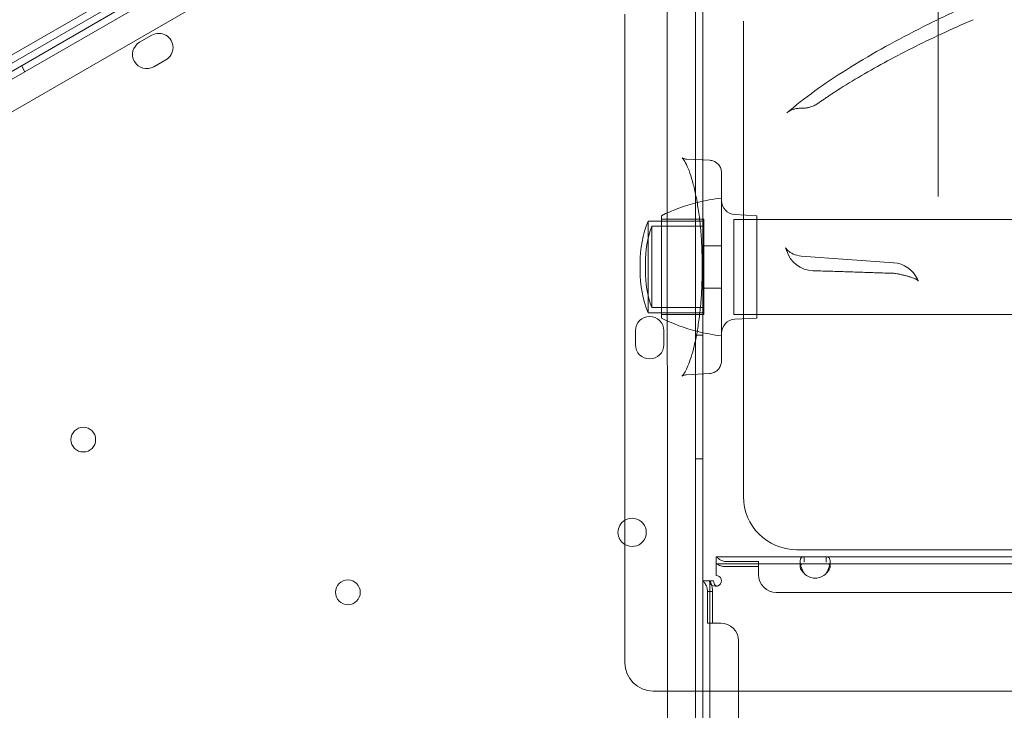
# Model space of a CAD drawing. Units: millimetres. Extents: x 13 to 16513, y 33 to 11033.
# Drawn here: x 4963 to 5242, y 6336 to 6532 of the extents above; entities that cross this region are included whole.
import ezdxf

# ---------------------------------------------------------------- set-up
doc = ezdxf.new("R2010")
doc.units = ezdxf.units.MM
doc.header["$MEASUREMENT"] = 0

msp = doc.modelspace()

# ---------------------------------------------------------------- linework, layer by layer
at = {"color": 0, "linetype": 'Continuous', "lineweight": 0}
for p, q in [((5105.79, 6605.28), (4201.52, 6083.23)), ((5108.77, 6600.13), (4204.51, 6078.03)), ((4202.58, 6081.53), (5091.65, 6594.81)), ((4203.57, 6079.8), (5092.61, 6593.11)), ((4210.72, 6072.38), (5110.56, 6591.92)), ((5154.45, 5529.61), (5154.43, 6573.77)), ((5156.43, 6573.7), (5156.44, 6341.73)), ((5146.43, 6571.22), (5146.45, 5532.16)), ((5223, 6543.7), (5223, 6489.65)), ((5134.44, 6372.49), (5134.44, 6533.28)), ((5167.97, 6396.73), (5167.97, 6531.28)), ((4997.16, 6525.29), (5000.62, 6527.29)), ((5004.62, 6520.36), (5001.16, 6518.36)), ((4964.75, 6516.97), (4963.75, 6518.71)), ((5184.41, 6506.62), (5183.99, 6506.62)), ((5158.42, 6491.91), (5151.87, 6492.25)), ((5223, 6489.65), (5223, 6481.66)), ((5141, 6474.73), (5141, 6461.73)), ((5141, 6474.73), (5144.74, 6474.73)), ((5144.74, 6461.73), (5144.74, 6476.23)), ((5156.74, 6475.23), (5144.74, 6475.23)), ((5144.74, 6474.73), (5156.74, 6474.73)), ((5156.74, 6461.73), (5156.74, 6475.23)), ((5156.74, 6474.73), (5156.74, 6461.73)), ((5165.24, 6475.18), (5165.24, 6448.28)), ((7190.24, 6475.18), (5165.24, 6475.18)), ((5171.74, 6476.21), (5165.53, 6476.53)), ((5171.74, 6476.21), (5171.74, 6447.26)), ((5142.04, 6473.23), (5142.04, 6461.73)), ((5142.04, 6473.23), (5156.74, 6473.23)), ((5161.74, 6467.73), (5156.74, 6467.73)), ((5210.45, 6462.94), (5184.32, 6464.81)), ((5138.72, 6460.73), (5138.72, 6462.73)), ((5140.22, 6460.73), (5140.22, 6462.73)), ((5141, 6461.73), (5141, 6448.73)), ((5142.04, 6461.73), (5142.04, 6450.23)), ((5144.74, 6447.23), (5144.74, 6461.73)), ((5156.74, 6448.23), (5156.74, 6461.73)), ((5156.74, 6461.73), (5156.74, 6448.73)), ((5161.74, 6455.73), (5156.74, 6455.73)), ((5142.04, 6450.23), (5156.74, 6450.23)), ((5141, 6448.73), (5144.74, 6448.73)), ((5144.74, 6448.73), (5156.74, 6448.73)), ((5156.74, 6448.23), (5144.74, 6448.23)), ((7190.24, 6448.28), (5165.24, 6448.28)), ((5171.74, 6447.26), (5165.53, 6446.93)), ((5137.43, 6439.71), (5137.43, 6443.71)), ((5145.43, 6443.71), (5145.43, 6439.71)), ((5154.43, 6442.47), (5156.43, 6442.47)), ((5158.33, 6431.55), (5151.87, 6431.22)), ((5154.43, 6407.47), (5156.43, 6407.47)), ((5313, 6381.73), (5182.97, 6381.73)), ((5160.24, 6377.74), (5160.24, 6379.74)), ((5185.14, 6379.74), (5160.24, 6379.74)), ((5160.24, 6375.04), (5160.24, 6379.74)), ((5185.14, 6377.74), (5160.24, 6377.74)), ((5163.24, 6378.36), (5172.24, 6378.36)), ((5172.24, 6378.36), (5172.24, 6376.94)), ((5183.98, 6376.95), (5183.98, 6378.37)), ((5185.14, 6379.74), (5191.34, 6379.74)), ((5185.14, 6379.74), (5185.14, 6378.21)), ((5185.14, 6378.21), (5185.14, 6378.16)), ((5185.14, 6377.74), (5191.34, 6377.74)), ((5285.14, 6379.74), (5191.34, 6379.74)), ((5191.34, 6378.16), (5191.34, 6379.74)), ((5285.14, 6377.74), (5191.34, 6377.74)), ((5192.5, 6378.37), (5192.5, 6378.35)), ((5192.5, 6378.35), (5192.5, 6376.94)), ((5160.24, 6374.44), (5160.24, 6375.04)), ((5163.24, 6376.94), (5172.24, 6376.94)), ((5172.24, 6376.94), (5172.24, 6375.04)), ((5172.24, 6375.04), (5172.24, 6374.64)), ((5183.98, 6376.94), (5183.98, 6376.95)), ((5134.44, 6360.93), (5134.44, 6372.49)), ((5156.44, 6372.94), (5156.44, 6341.73)), ((5156.44, 6372.94), (5158.3, 6372.94)), ((5158.3, 6372.94), (5159.51, 6372.94)), ((5158.44, 6372.94), (5158.44, 6316.44)), ((5157.82, 6360.94), (5157.82, 6369.94)), ((5157.82, 6369.94), (5159.23, 6369.94)), ((5159.23, 6360.94), (5159.23, 6369.94)), ((5177.24, 6369.64), (7179.24, 6369.64)), ((5134.44, 6350.59), (5134.44, 6360.93)), ((5157.82, 6360.94), (5159.23, 6360.94)), ((5161.14, 6360.94), (5159.23, 6360.94)), ((5161.54, 6360.94), (5161.14, 6360.94)), ((5166.54, 5747.34), (5166.54, 6355.94)), ((5156.44, 6341.73), (5156.45, 5761.56)), ((5156.44, 6341.73), (5156.44, 6316.44))]:
    msp.add_line(p, q, dxfattribs=at)
for centre in [(4981.24, 6412.87), (5056.09, 6369.66)]:
    msp.add_circle(centre, 3.5, dxfattribs=at)
for centre, radius, start, end in [((5002.62, 6523.83), 4, 300.0012, 120.0012), ((4999.16, 6521.83), 4, 120.0012, 300.0012), ((5167.88, 6428.94), 52.65, 96.7024, 104.3043), ((5165.74, 6480.53), 4, 180, 267), ((5167.88, 6428.94), 52.65, 104.3043, 116.0767), ((5171.48, 6462.73), 32.76, 158.5157, 180), ((5171.48, 6462.73), 31.26, 160.3767, 180), ((5187.82, 6468.67), 8, 197.4214, 268.2356), ((5171.48, 6462.73), 32.76, 180, 181.7523), ((5171.48, 6460.73), 32.76, 178.2477, 180), ((5171.48, 6460.73), 32.76, 180, 201.4843), ((5171.48, 6462.73), 31.26, 180, 181.8364), ((5171.48, 6460.73), 31.26, 178.1636, 180), ((5171.48, 6460.73), 31.26, 180, 199.6233), ((5209.87, 6454.96), 8, 24.2675, 85.904), ((5209.87, 6451.95), 8, 78.8695, 88.0655), ((5141.43, 6443.71), 4, 0.0012, 180.0012), ((5167.88, 6494.53), 52.65, 243.9233, 255.6957), ((5165.74, 6442.94), 4, 93, 180), ((5167.88, 6494.53), 52.65, 255.6957, 263.2976), ((5141.43, 6439.71), 4, 180.0012, 0.0012), ((5182.97, 6396.73), 15, 180, 270), ((5136.46, 6386.62), 4, 120.4727, 180.0012), ((5136.46, 6386.62), 4, 239.5273, 120.4727), ((5136.46, 6386.62), 4, 180.0012, 239.5273), ((5160.24, 6372.94), 1.5, 307.1556, 90), ((5177.24, 6374.64), 5, 180, 270), ((5188.24, 6377.94), 4.25, 223.138, 316.862), ((5161.54, 6355.94), 5, 0, 90), ((5142.44, 6349.73), 8, 180, 270)]:
    msp.add_arc(centre, radius, start, end, dxfattribs=at)
for points, knots in [([(5180.2, 6505.32), (5182.68, 6507.43), (5185.33, 6509.49), (5190.96, 6513.56), (5193.94, 6515.56), (5200.19, 6519.51), (5203.46, 6521.45), (5210.28, 6525.29), (5213.84, 6527.18), (5221.21, 6530.92), (5225.03, 6532.76), (5228.97, 6534.58)], [0, 0, 0, 0, 2.380383, 2.380383, 4.760767, 4.760767, 7.14115, 7.14115, 9.521533, 9.521533, 11.901917, 11.901917, 11.901917, 11.901917]), ([(5193.72, 6511.2), (5195.87, 6512.6), (5198.11, 6513.99), (5202.8, 6516.77), (5205.24, 6518.15), (5210.3, 6520.91), (5212.93, 6522.28), (5218.35, 6525), (5221.15, 6526.35), (5226.92, 6529.04), (5229.89, 6530.37), (5232.95, 6531.7)], [0, 0, 0, 0, 1.831533, 1.831533, 3.663066, 3.663066, 5.494599, 5.494599, 7.326132, 7.326132, 9.157666, 9.157666, 9.157666, 9.157666]), ([(5189.29, 6508.2), (5189.57, 6508.4), (5189.86, 6508.6), (5190.44, 6509), (5190.73, 6509.2), (5191.32, 6509.6), (5191.61, 6509.8), (5192.21, 6510.21), (5192.51, 6510.41), (5193.11, 6510.81), (5193.42, 6511.01), (5193.72, 6511.2)], [-1.317656, -1.317656, -1.317656, -1.317656, -1.054125, -1.054125, -0.790594, -0.790594, -0.527062, -0.527062, -0.263531, -0.263531, 0, 0, 0, 0]), ([(5186.52, 6506.89), (5186.76, 6506.96), (5187, 6507.03), (5187.44, 6507.19), (5187.64, 6507.27), (5188.03, 6507.45), (5188.21, 6507.54), (5188.56, 6507.73), (5188.72, 6507.82), (5189.02, 6508.01), (5189.16, 6508.1), (5189.29, 6508.2)], [-0.05896193, -0.05896193, -0.05896193, -0.05896193, -0.04716954, -0.04716954, -0.03537716, -0.03537716, -0.02358477, -0.02358477, -0.01179239, -0.01179239, 0, 0, 0, 0]), ([(5183.99, 6506.62), (5183.6, 6506.62), (5183.22, 6506.58), (5182.51, 6506.46), (5182.18, 6506.37), (5181.59, 6506.16), (5181.34, 6506.04), (5180.9, 6505.82), (5180.72, 6505.7), (5180.41, 6505.49), (5180.29, 6505.4), (5180.2, 6505.32)], [4.8160621, 4.8160621, 4.8160621, 4.8160621, 4.9131335, 4.9131335, 5.0102049, 5.0102049, 5.1072763, 5.1072763, 5.2043476, 5.2043476, 5.301419, 5.301419, 5.301419, 5.301419]), ([(5184.41, 6506.62), (5184.56, 6506.62), (5184.71, 6506.62), (5185.01, 6506.64), (5185.16, 6506.65), (5185.45, 6506.68), (5185.59, 6506.7), (5185.87, 6506.75), (5186, 6506.77), (5186.27, 6506.83), (5186.39, 6506.86), (5186.52, 6506.89)], [0.44202547, 0.44202547, 0.44202547, 0.44202547, 0.44585047, 0.44585047, 0.44967548, 0.44967548, 0.45350048, 0.45350048, 0.45732549, 0.45732549, 0.46115049, 0.46115049, 0.46115049, 0.46115049]), ([(5150.58, 6430.82), (5150.58, 6430.82), (5150.58, 6430.82), (5150.6, 6430.84), (5150.7, 6430.94), (5151.01, 6431.33), (5151.22, 6431.65), (5151.7, 6432.5), (5151.98, 6433.07), (5152.56, 6434.44), (5152.86, 6435.27), (5153.46, 6437.17), (5153.76, 6438.25), (5154.33, 6440.62), (5154.6, 6441.93), (5155.09, 6444.71), (5155.31, 6446.2), (5155.68, 6449.28), (5155.84, 6450.88), (5156.09, 6454.15), (5156.17, 6455.83), (5156.27, 6458.91), (5156.29, 6460.32), (5156.29, 6463.52), (5156.26, 6465.32), (5156.12, 6468.83), (5156.01, 6470.56), (5155.72, 6473.86), (5155.54, 6475.44), (5155.13, 6478.45), (5154.9, 6479.9), (5154.37, 6482.62), (5154.09, 6483.91), (5153.47, 6486.27), (5153.14, 6487.35), (5152.48, 6489.23), (5152.14, 6490.04), (5151.51, 6491.34), (5151.21, 6491.84), (5150.76, 6492.47), (5150.59, 6492.63), (5150.58, 6492.64), (5150.58, 6492.65), (5150.58, 6492.65)], [6.110781, 6.110781, 6.110781, 6.110781, 6.44852, 6.44852, 9.691561, 9.691561, 13.344005, 13.344005, 17.465439, 17.465439, 21.981822, 21.981822, 26.777988, 26.777988, 31.778245, 31.778245, 36.885925, 36.885925, 41.990732, 41.990732, 47.088664, 47.088664, 51.316305, 51.316305, 56.680702, 56.680702, 61.992809, 61.992809, 67.101266, 67.101266, 72.19841, 72.19841, 77.308774, 77.308774, 82.398596, 82.398596, 87.342402, 87.342402, 92.02952, 92.02952, 96.316761, 96.316761, 96.509221, 96.509221, 96.509221, 96.509221]), ([(5150.58, 6492.65), (5150.58, 6492.65), (5150.69, 6492.54), (5151.2, 6492.35), (5151.51, 6492.27), (5151.87, 6492.25)], [96.509221, 96.509221, 96.509221, 96.509221, 100.020433, 100.020433, 102.619548, 102.619548, 102.619548, 102.619548]), ([(5158.42, 6491.91), (5158.81, 6491.89), (5159.2, 6491.8), (5159.93, 6491.5), (5160.27, 6491.29), (5160.86, 6490.77), (5161.11, 6490.46), (5161.49, 6489.79), (5161.62, 6489.42), (5161.72, 6488.85), (5161.74, 6488.64), (5161.74, 6488.44)], [0, 0, 0, 0, 1.236508, 1.236508, 2.450776, 2.450776, 3.636764, 3.636764, 4.803091, 4.803091, 5.410824, 5.410824, 5.410824, 5.410824]), ([(5161.74, 6488.45), (5161.74, 6488.45), (5161.74, 6488.42), (5161.74, 6488.25), (5161.74, 6488.02), (5161.74, 6487.22), (5161.74, 6486.66), (5161.74, 6485.21), (5161.74, 6484.33), (5161.74, 6482.63), (5161.74, 6481.85), (5161.74, 6479.72), (5161.74, 6478.32), (5161.74, 6474.34), (5161.74, 6471.56), (5161.74, 6466.51), (5161.74, 6464.33), (5161.74, 6461.23), (5161.74, 6460.32), (5161.74, 6456.33), (5161.74, 6453.31), (5161.74, 6447.73), (5161.74, 6445.18), (5161.74, 6440.86), (5161.74, 6439.08), (5161.74, 6436.47), (5161.74, 6435.63), (5161.74, 6435.22), (5161.74, 6435.17), (5161.74, 6435.12), (5161.74, 6435.11), (5161.74, 6435.11)], [0.180439, 0.180439, 0.180439, 0.180439, 0.442934, 0.442934, 0.885868, 0.885868, 1.335128, 1.335128, 1.784389, 1.784389, 2.133687, 2.133687, 2.695038, 2.695038, 3.614844, 3.614844, 4.267375, 4.267375, 4.538865, 4.538865, 5.46166, 5.46166, 6.378353, 6.378353, 7.285157, 7.285157, 8.179335, 8.179335, 8.354521, 8.354521, 8.485727, 8.485727, 8.485727, 8.485727]), ([(5179.83, 6467.18), (5179.83, 6467.18), (5179.87, 6467.11), (5179.99, 6466.83), (5180.08, 6466.59), (5180.18, 6466.28), (5180.18, 6466.28), (5180.18, 6466.27)], [1.7598274, 1.7598274, 1.7598274, 1.7598274, 1.8776972, 1.8776972, 2.0204301, 2.0204301, 2.0232368, 2.0232368, 2.0232368, 2.0232368]), ([(5184.32, 6464.81), (5183.47, 6464.87), (5182.67, 6465.11), (5181.4, 6465.69), (5180.93, 6466.03), (5180.3, 6466.58), (5180.12, 6466.8), (5179.89, 6467.09), (5179.84, 6467.17), (5179.84, 6467.18), (5179.83, 6467.18), (5179.83, 6467.18)], [1.3095719, 1.3095719, 1.3095719, 1.3095719, 1.4162555, 1.4162555, 1.5283262, 1.5283262, 1.637073, 1.637073, 1.7481709, 1.7481709, 1.7598274, 1.7598274, 1.7598274, 1.7598274]), ([(5210.14, 6459.94), (5208.64, 6459.99), (5207.14, 6460.04), (5204.13, 6460.14), (5202.62, 6460.19), (5199.61, 6460.29), (5198.11, 6460.34), (5195.1, 6460.44), (5193.59, 6460.48), (5190.58, 6460.58), (5189.07, 6460.62), (5187.57, 6460.67)], [11.311376, 11.311376, 11.311376, 11.311376, 11.764468, 11.764468, 12.21756, 12.21756, 12.670651, 12.670651, 13.123743, 13.123743, 13.576835, 13.576835, 13.576835, 13.576835]), ([(5211.42, 6459.8), (5211.76, 6459.73), (5212.09, 6459.66), (5212.74, 6459.52), (5213.06, 6459.45), (5213.67, 6459.3), (5213.97, 6459.23), (5214.54, 6459.07), (5214.81, 6458.99), (5215.33, 6458.83), (5215.58, 6458.74), (5215.81, 6458.66)], [0.2892033, 0.2892033, 0.2892033, 0.2892033, 0.4102411, 0.4102411, 0.5312788, 0.5312788, 0.6523166, 0.6523166, 0.7733544, 0.7733544, 0.8943921, 0.8943921, 0.8943921, 0.8943921]), ([(5217.43, 6457.83), (5217.43, 6457.83), (5217.42, 6457.83), (5217.38, 6457.87), (5217.29, 6457.94), (5217.03, 6458.11), (5216.84, 6458.22), (5216.39, 6458.43), (5216.12, 6458.55), (5215.81, 6458.66)], [8.80259, 8.80259, 8.80259, 8.80259, 8.8716042, 8.8716042, 9.0547044, 9.0547044, 9.2378046, 9.2378046, 9.4209048, 9.4209048, 9.4209048, 9.4209048]), ([(5217.17, 6458.25), (5217.25, 6458.07), (5217.33, 6457.94), (5217.41, 6457.84), (5217.43, 6457.83), (5217.43, 6457.83)], [8.5054038, 8.5054038, 8.5054038, 8.5054038, 8.688504, 8.688504, 8.80259, 8.80259, 8.80259, 8.80259]), ([(5161.74, 6435.11), (5161.74, 6434.96), (5161.73, 6434.81), (5161.66, 6434.27), (5161.54, 6433.89), (5161.18, 6433.17), (5160.94, 6432.84), (5160.36, 6432.28), (5160.01, 6432.04), (5159.23, 6431.69), (5158.77, 6431.58), (5158.33, 6431.55)], [0, 0, 0, 0, 0.452849, 0.452849, 1.66557, 1.66557, 2.898088, 2.898088, 4.156012, 4.156012, 5.580654, 5.580654, 5.580654, 5.580654]), ([(5151.87, 6431.22), (5151.4, 6431.19), (5151.03, 6431.07), (5150.65, 6430.88), (5150.58, 6430.82), (5150.58, 6430.82)], [0, 0, 0, 0, 3.326532, 3.326532, 6.110781, 6.110781, 6.110781, 6.110781]), ([(5160.24, 6379.74), (5160.31, 6379.74), (5160.42, 6379.62), (5160.74, 6379.32), (5160.95, 6379.13), (5161.45, 6378.8), (5161.74, 6378.64), (5162.42, 6378.43), (5162.81, 6378.37), (5163.24, 6378.36)], [0, 0, 0, 0, 0.25, 0.25, 0.5, 0.5, 0.75, 0.75, 1, 1, 1, 1]), ([(5160.24, 6377.74), (5160.31, 6377.74), (5160.42, 6377.67), (5160.74, 6377.5), (5160.95, 6377.39), (5161.45, 6377.2), (5161.74, 6377.11), (5162.42, 6376.99), (5162.81, 6376.95), (5163.24, 6376.94)], [0, 0, 0, 0, 0.25, 0.25, 0.5, 0.5, 0.75, 0.75, 1, 1, 1, 1]), ([(5185.14, 6375.04), (5184.75, 6375.65), (5184.46, 6376.26), (5184.07, 6377.39), (5183.98, 6377.91), (5183.98, 6378.79), (5184.07, 6379.14), (5184.46, 6379.61), (5184.75, 6379.74), (5185.14, 6379.74)], [0, 0, 0, 0, 0.25, 0.25, 0.5, 0.5, 0.75, 0.75, 1, 1, 1, 1]), ([(5185.14, 6379.74), (5184.75, 6379.74), (5184.46, 6379.61), (5184.07, 6379.15), (5183.98, 6378.8), (5183.98, 6377.94), (5184.07, 6377.41), (5184.46, 6376.27), (5184.75, 6375.66), (5185.14, 6375.04)], [0, 0, 0, 0, 0.25, 0.25, 0.5, 0.5, 0.75, 0.75, 1, 1, 1, 1]), ([(5185.14, 6375.04), (5184.75, 6375.39), (5184.46, 6375.74), (5184.07, 6376.39), (5183.98, 6376.69), (5183.98, 6377.19), (5184.07, 6377.39), (5184.46, 6377.66), (5184.75, 6377.74), (5185.14, 6377.74)], [0, 0, 0, 0, 0.25, 0.25, 0.5, 0.5, 0.75, 0.75, 1, 1, 1, 1]), ([(5185.14, 6377.74), (5184.75, 6377.74), (5184.46, 6377.67), (5184.07, 6377.4), (5183.98, 6377.2), (5183.98, 6376.7), (5184.07, 6376.4), (5184.46, 6375.75), (5184.75, 6375.39), (5185.14, 6375.04)], [0, 0, 0, 0, 0.25, 0.25, 0.5, 0.5, 0.75, 0.75, 1, 1, 1, 1]), ([(5191.34, 6379.74), (5191.72, 6379.74), (5192.01, 6379.61), (5192.4, 6379.15), (5192.5, 6378.8), (5192.5, 6377.94), (5192.4, 6377.41), (5192.01, 6376.27), (5191.72, 6375.66), (5191.34, 6375.04)], [0, 0, 0, 0, 0.25, 0.25, 0.5, 0.5, 0.75, 0.75, 1, 1, 1, 1]), ([(5191.34, 6375.04), (5191.72, 6375.65), (5192.01, 6376.26), (5192.4, 6377.39), (5192.5, 6377.91), (5192.5, 6378.79), (5192.4, 6379.14), (5192.01, 6379.61), (5191.72, 6379.74), (5191.34, 6379.74)], [0, 0, 0, 0, 0.25, 0.25, 0.5, 0.5, 0.75, 0.75, 1, 1, 1, 1]), ([(5191.34, 6377.74), (5191.72, 6377.74), (5192.01, 6377.67), (5192.4, 6377.4), (5192.5, 6377.2), (5192.5, 6376.7), (5192.4, 6376.4), (5192.01, 6375.75), (5191.72, 6375.39), (5191.34, 6375.04)], [0, 0, 0, 0, 0.25, 0.25, 0.5, 0.5, 0.75, 0.75, 1, 1, 1, 1]), ([(5191.34, 6375.04), (5191.72, 6375.39), (5192.01, 6375.74), (5192.4, 6376.39), (5192.5, 6376.69), (5192.5, 6377.19), (5192.4, 6377.39), (5192.01, 6377.66), (5191.72, 6377.74), (5191.34, 6377.74)], [0, 0, 0, 0, 0.25, 0.25, 0.5, 0.5, 0.75, 0.75, 1, 1, 1, 1]), ([(5157.82, 6369.94), (5157.78, 6370.37), (5157.71, 6370.73), (5157.58, 6371.18), (5157.54, 6371.32), (5157.48, 6371.45), (5157.47, 6371.47), (5157.46, 6371.49), (5157.46, 6371.49), (5157.45, 6371.51), (5157.44, 6371.52), (5157.42, 6371.58), (5157.39, 6371.62), (5157.32, 6371.76), (5157.28, 6371.84), (5157.04, 6372.23), (5156.85, 6372.48), (5156.55, 6372.82), (5156.44, 6372.91), (5156.44, 6372.94)], [0, 0, 0, 0, 0.25, 0.25, 0.375, 0.375, 0.390625, 0.390625, 0.398438, 0.398438, 0.40625, 0.40625, 0.4375, 0.4375, 0.5, 0.5, 0.75, 0.75, 1, 1, 1, 1]), ([(5158.3, 6372.94), (5158.34, 6372.64), (5158.42, 6372.38), (5158.6, 6372.07), (5158.67, 6371.97), (5158.79, 6371.85), (5158.84, 6371.81), (5158.91, 6371.76), (5158.93, 6371.74), (5158.97, 6371.72), (5158.98, 6371.71), (5159, 6371.7), (5159.01, 6371.7), (5159.02, 6371.69), (5159.02, 6371.69), (5159.03, 6371.69), (5159.03, 6371.69), (5159.68, 6371.32), (5160.41, 6371.34), (5161.14, 6371.75)], [0, 0, 0, 0, 0.25, 0.25, 0.375, 0.375, 0.4375, 0.4375, 0.46875, 0.46875, 0.484375, 0.484375, 0.492188, 0.492188, 0.496094, 0.496094, 0.5, 0.5, 1, 1, 1, 1]), ([(5159.23, 6369.94), (5159.21, 6370.37), (5159.17, 6370.73), (5159.1, 6371.18), (5159.07, 6371.32), (5159.04, 6371.45), (5159.03, 6371.47), (5159.03, 6371.49), (5159.02, 6371.51), (5159.02, 6371.52), (5159, 6371.58), (5158.96, 6371.72), (5158.92, 6371.84), (5158.79, 6372.23), (5158.68, 6372.48), (5158.5, 6372.82), (5158.44, 6372.91), (5158.44, 6372.94)], [0, 0, 0, 0, 0.25, 0.25, 0.375, 0.375, 0.390625, 0.398437, 0.398437, 0.40625, 0.40625, 0.4375, 0.5, 0.5, 0.75, 0.75, 1, 1, 1, 1]), ([(5159.51, 6372.94), (5159.53, 6372.64), (5159.58, 6372.38), (5159.68, 6372.07), (5159.72, 6371.97), (5159.79, 6371.85), (5159.82, 6371.81), (5159.86, 6371.76), (5159.88, 6371.74), (5159.9, 6371.71), (5159.92, 6371.7), (5159.92, 6371.69), (5159.93, 6371.69), (5159.93, 6371.69), (5160.3, 6371.32), (5160.72, 6371.34), (5161.14, 6371.75)], [0, 0, 0, 0, 0.25, 0.25, 0.375, 0.375, 0.4375, 0.4375, 0.46875, 0.484375, 0.492187, 0.496094, 0.496094, 0.5, 0.5, 1, 1, 1, 1]), ([(5134.44, 6349.73), (5134.44, 6349.73), (5134.44, 6349.77), (5134.44, 6349.91), (5134.44, 6350), (5134.44, 6350.21), (5134.44, 6350.29), (5134.44, 6350.45), (5134.44, 6350.52), (5134.44, 6350.59)], [0, 0, 0, 0, 0.1239274, 0.1239274, 0.2356366, 0.2356366, 0.3054548, 0.3054548, 0.3490912, 0.3490912, 0.3490912, 0.3490912]), ([(5315, 6341.73), (5306.66, 6341.73), (5298.33, 6341.73), (5290, 6341.73), (5277.43, 6341.73), (5264.86, 6341.73), (5252.29, 6341.73), (5244.43, 6341.73), (5236.57, 6341.73), (5228.72, 6341.73), (5224.79, 6341.73), (5220.86, 6341.73), (5216.93, 6341.73), (5210.65, 6341.73), (5204.36, 6341.73), (5198.07, 6341.73), (5188.02, 6341.73), (5177.96, 6341.73), (5167.9, 6341.73), (5159.41, 6341.73), (5150.93, 6341.73), (5142.44, 6341.73)], [0.8, 0.8, 0.8, 0.8, 3.299822, 3.299822, 3.299822, 7.071046, 7.071046, 7.071046, 9.428062, 9.428062, 9.428062, 10.606569, 10.606569, 10.606569, 12.492182, 12.492182, 12.492182, 15.509162, 15.509162, 15.509162, 18.05612, 18.05612, 18.05612, 18.05612])]:
    msp.add_open_spline(points, degree=3, knots=knots, dxfattribs=at)
msp.add_open_spline([(5160.48, 6371.43), (5160.32, 6371.43), (5160.16, 6371.43), (5160, 6371.43)], degree=3, dxfattribs=at)

doc.saveas('drawing.dxf')
